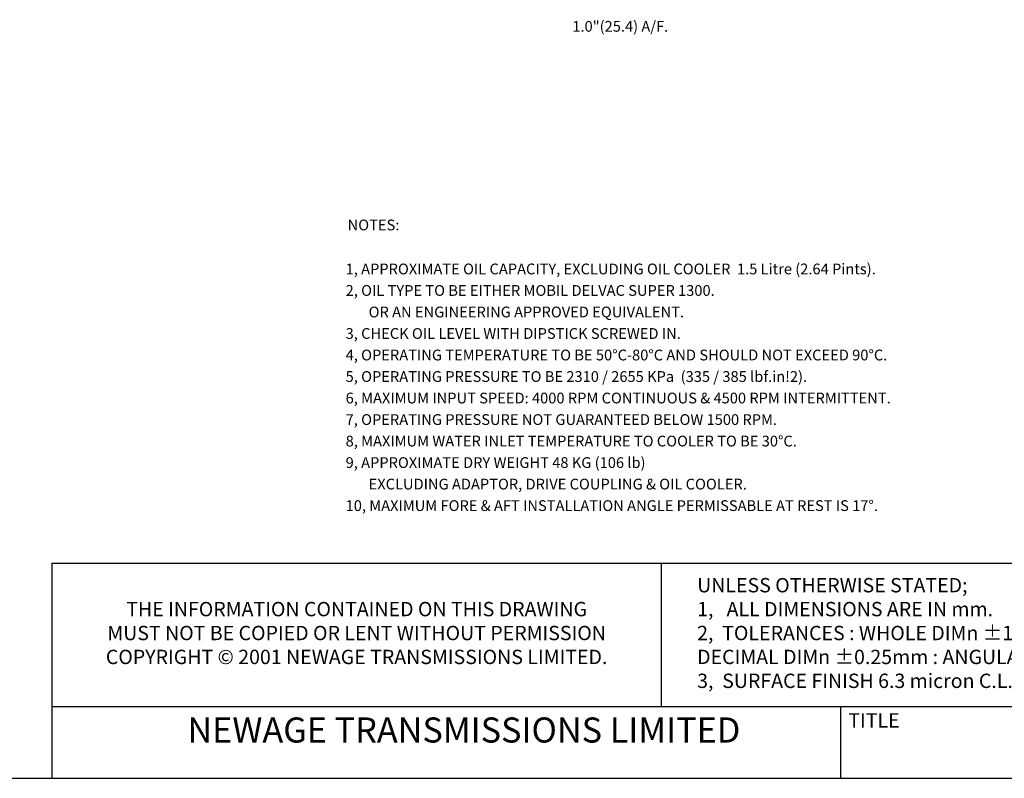
# Model space of a CAD drawing. Extents: x -1140 to 1160, y -790 to 810.
# Drawn here: x -492 to 57, y -790 to -367 of the extents above; entities that cross this region are included whole.
import ezdxf
from ezdxf.enums import TextEntityAlignment as Align

# ---------------------------------------------------------------- set-up
doc = ezdxf.new("R2010")
doc.units = 0
doc.linetypes.add('DOGSL_1', pattern=[0])
for name, color, linetype in [('DOGSV_3', 7, 'DOGSL_1'), ('TITLEBLK', 7, 'CONTINUOUS'), ('TITLEBLOCK', 7, 'CONTINUOUS')]:
    doc.layers.add(name, color=color, linetype=linetype)
doc.styles.add('NEWAGE', font='isocp.shx')
doc.styles.get("Standard").update_dxf_attribs({"font": 'isocp.shx'})

# ---------------------------------------------------------------- blocks, each defined once
blk = doc.blocks.new('AMW_TITLE')
at = {"layer": 'TITLEBLOCK', "color": 1}
for p, q in [((343, 70), (1000, 70)), ((343, 70), (343, 10)), ((343, 30), (965, 30)), ((10, 10), (1160, 10))]:
    blk.add_line(p, q, dxfattribs=at)
at = {"layer": 'TITLEBLOCK', "color": 3}
for p, q in [((513, 70), (513, 30)), ((563, 30), (563, 10))]:
    blk.add_line(p, q, dxfattribs=at)
at = {"layer": 'TITLEBLOCK', "color": 7, "style": 'NEWAGE'}
blk.add_text('TITLE', height=4, dxfattribs=at).set_placement((565.18, 24.16))
at = {"layer": 'TITLEBLOCK', "color": 1, "style": 'NEWAGE'}
blk.add_text('NEWAGE TRANSMISSIONS LIMITED', height=7, dxfattribs=at).set_placement((380.8, 19.97))
at = {"layer": 'TITLEBLOCK', "ltscale": 15, "char_height": 4, "style": 'NEWAGE'}
for s, insert, attachment_point in [('UNLESS OTHERWISE STATED;\\P1,   ALL DIMENSIONS ARE IN mm.\\P2,  TOLERANCES : WHOLE DIMn %%p1mm\\P     DECIMAL DIMn %%p0.25mm : ANGULAR DIMn %%p0.5°\\P3,  SURFACE FINISH 6.3 micron C.L.A.', (523, 50), 4), ('THE INFORMATION CONTAINED ON THIS DRAWING\\PMUST NOT BE COPIED OR LENT WITHOUT PERMISSION\\PCOPYRIGHT © 2001 NEWAGE TRANSMISSIONS LIMITED.', (428, 50), 5)]:
    blk.add_mtext(s, dxfattribs=dict(at, insert=insert, attachment_point=attachment_point))
at = {"layer": 'TITLEBLOCK', "color": 1, "style": 'NEWAGE'}
blk.add_attdef('DOCNAME', text='', height=7, rotation=90, dxfattribs=at).set_placement((20, 711), align=Align.MIDDLE_CENTER)
at = {"layer": 'TITLEBLOCK', "color": 7, "style": 'NEWAGE'}
for tag, p in [('FILEPATH', (1096.97, 123.5)), ('USR', (1060, 43.5)), ('STATUSDATE', (1140, 43.5))]:
    blk.add_attdef(tag, text='', height=4, dxfattribs=at).set_placement(p, align=Align.MIDDLE_CENTER)
at = {"layer": 'TITLEBLOCK', "color": 1, "style": 'NEWAGE'}
for tag, p in [('TITLESCALE', (982.5, 50)), ('DESCRIPT', (764, 20)), ('DOCNAME', (1060, 20)), ('REVCODE', (1140, 20))]:
    blk.add_attdef(tag, text='', height=7, dxfattribs=at).set_placement(p, align=Align.MIDDLE_CENTER)

msp = doc.modelspace()

# ---------------------------------------------------------------- block references
at = {"layer": 'TITLEBLK', "xscale": 2, "yscale": 2, "zscale": 2}
msp.add_blockref('AMW_TITLE', (-1160, -810), dxfattribs=at)

# ---------------------------------------------------------------- texts
at = {"layer": 'DOGSV_3', "color": 7}
for s, p in [('1.0"(25.4) A/F.', (-183.63, -373.58)), ('NOTES:', (-309.02, -484.37)), ('1, APPROXIMATE OIL CAPACITY, EXCLUDING OIL COOLER  1.5 Litre (2.64 Pints).', (-310.14, -508.91)), ('2, OIL TYPE TO BE EITHER MOBIL DELVAC SUPER 1300.', (-310.14, -520.91)), ('       OR AN ENGINEERING APPROVED EQUIVALENT.', (-310.14, -532.91)), ('3, CHECK OIL LEVEL WITH DIPSTICK SCREWED IN.', (-310.14, -544.91)), ('4, OPERATING TEMPERATURE TO BE 50%%dC-80%%dC AND SHOULD NOT EXCEED 90%%dC.', (-310.14, -556.91)), ('5, OPERATING PRESSURE TO BE 2310 / 2655 KPa  (335 / 385 lbf.in!2).', (-310.14, -568.91)), ('6, MAXIMUM INPUT SPEED: 4000 RPM CONTINUOUS & 4500 RPM INTERMITTENT.', (-310.14, -580.91)), ('7, OPERATING PRESSURE NOT GUARANTEED BELOW 1500 RPM.', (-310.14, -592.91)), ('8, MAXIMUM WATER INLET TEMPERATURE TO COOLER TO BE 30%%dC.', (-310.14, -604.91)), ('9, APPROXIMATE DRY WEIGHT 48 KG (106 lb)', (-310.14, -616.91)), ('       EXCLUDING ADAPTOR, DRIVE COUPLING & OIL COOLER.', (-310.14, -628.91)), ('10, MAXIMUM FORE & AFT INSTALLATION ANGLE PERMISSABLE AT REST IS 17%%d.', (-310.14, -640.91))]:
    msp.add_text(s, height=6, dxfattribs=at).set_placement(p)

doc.saveas('drawing.dxf')
